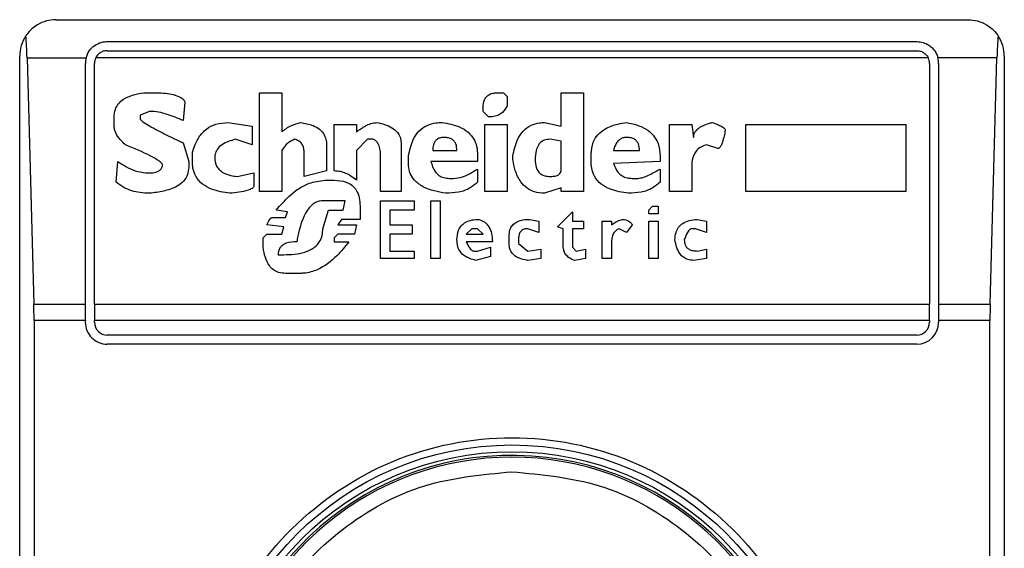
# Model space of a CAD drawing. Units: inches. Extents: x 0.4 to 10.6, y 0.4 to 8.1.
# Drawn here: x 7.9 to 8, y 4.6 to 4.6 of the extents above; entities that cross this region are included whole.
import ezdxf

# ---------------------------------------------------------------- set-up
doc = ezdxf.new("R2010")
doc.units = ezdxf.units.IN
doc.header["$MEASUREMENT"] = 0

msp = doc.modelspace()

# ---------------------------------------------------------------- linework, layer by layer
at = {"color": 7, "linetype": 'Continuous', "lineweight": 25}
for p, q in [((7.920196577151645, 4.620737843791179), (7.953004976101776, 4.620737843791179)), ((7.922033847492853, 4.619950442216377), (7.951167705759913, 4.619950442216377)), ((7.91888424119364, 4.569556741428975), (7.91888424119364, 4.619425507833174)), ((7.922033847492853, 4.619622358226875), (7.951167705760569, 4.619622358226875)), ((7.954317312059781, 4.619425507833174), (7.954317312059781, 4.569556741428975)), ((7.91914836855632, 4.61936171881957), (7.91939292348192, 4.610503451103273)), ((7.91914836855632, 4.61936171881957), (7.921271923466858, 4.619361718819989)), ((7.921246445919362, 4.610503451103495), (7.921246445918378, 4.619163040641574)), ((7.921574529908207, 4.610503451103384), (7.92157452990755, 4.619163040640918)), ((7.951581830893176, 4.619361718820323), (7.921619722360094, 4.619361718820008)), ((7.951627023345871, 4.619163040640918), (7.951627023345215, 4.610503451103384)), ((7.954053184697287, 4.61936171882007), (7.951929629786513, 4.61936171882027)), ((7.951955107335044, 4.619163040640918), (7.95195510733406, 4.610503451103307)), ((7.953808629771675, 4.610503451103349), (7.954053184697287, 4.61936171882007)), ((7.923356786954526, 4.618109236254594), (7.923759066808731, 4.618109236254514)), ((7.927513678475792, 4.618109236254594), (7.92831823795217, 4.618109236253938)), ((7.927513678475792, 4.61455576468895), (7.927513678475792, 4.618109236254594)), ((7.92831823795217, 4.618109236253938), (7.928318235700713, 4.616701254854056)), ((7.936095647932485, 4.618109236254594), (7.936296787106127, 4.618109236254352)), ((7.936296787106127, 4.618109236254352), (7.93643088112507, 4.617975143162058)), ((7.93837523327238, 4.618109236254594), (7.939179793675267, 4.618109236253938)), ((7.938375233272365, 4.616902397037809), (7.93837523327238, 4.618109236254594)), ((7.939179793675267, 4.618109236253938), (7.939179793675267, 4.61455576468895)), ((7.924831812932718, 4.617774003060941), (7.924764766155376, 4.617103536675792)), ((7.93643088112507, 4.617975143162058), (7.93643088112455, 4.617639909969828)), ((7.923557926823458, 4.617438769868904), (7.923222693631345, 4.617304676776663)), ((7.923222693631345, 4.617304676776663), (7.92322269363196, 4.617170583221787)), ((7.93555927463804, 4.61743876986882), (7.935559274637537, 4.617572863422611)), ((7.935760414739526, 4.617237630229623), (7.93555927463804, 4.61743876986882)), ((7.922284040714636, 4.616902397037948), (7.922284040714606, 4.61723762738438)), ((7.926373885340628, 4.617036490129868), (7.927245491827498, 4.616902397037948)), ((7.93019554355322, 4.615293277620743), (7.93019554355322, 4.616969443584578)), ((7.93019554355322, 4.616969443584578), (7.931000103030911, 4.616969443585234)), ((7.931000103030911, 4.616969443585234), (7.931000103031008, 4.61670125693692)), ((7.935626320719886, 4.616969443584578), (7.936430881124742, 4.616969443585281)), ((7.935626320719886, 4.61455576468895), (7.935626320719886, 4.616969443584578)), ((7.936430881124742, 4.616969443585281), (7.936430881125399, 4.61455576468895)), ((7.937771813895712, 4.617036490129708), (7.938375233272365, 4.616902397037809)), ((7.942263937565359, 4.614555764688293), (7.942263937565031, 4.616969443584578)), ((7.942263937565031, 4.616969443584578), (7.943068497969873, 4.616969443585232)), ((7.943068497969873, 4.616969443585232), (7.943135544978377, 4.616500116837071)), ((7.945012850117525, 4.616969443584578), (7.950778861403614, 4.616969443585234)), ((7.945012850117525, 4.61455576468895), (7.945012850117525, 4.616969443584578)), ((7.950778861403614, 4.616969443585234), (7.950778861403614, 4.61455576468895)), ((7.927245491827498, 4.616902397037948), (7.927245491827521, 4.616231930652927)), ((7.924764766155615, 4.6162989771987), (7.924965906255648, 4.615628510812932)), ((7.927245491827521, 4.616231930652927), (7.926642075147473, 4.616433071066519)), ((7.929927357369493, 4.616231930652785), (7.929927357369515, 4.615293277620567)), ((7.931402383232647, 4.61643307028962), (7.931000103030911, 4.616030790552347)), ((7.931603523332748, 4.616433070289913), (7.931402383232647, 4.61643307028962)), ((7.932609222912143, 4.616298977197379), (7.9326092229128, 4.61455576468895)), ((7.93837523327237, 4.616366023743876), (7.937972953068986, 4.616433070290029)), ((7.938375233271507, 4.615293277620732), (7.938375233271067, 4.616366023745248)), ((7.944007150538859, 4.616097837097352), (7.943604870336944, 4.616231930652923)), ((7.925099999348496, 4.615628510812275), (7.925099998511701, 4.615963740981639)), ((7.92831823795217, 4.616030790552347), (7.92831823795217, 4.61455576468895)), ((7.92912279742917, 4.615092137519783), (7.929122797428549, 4.615963744005407)), ((7.931000103030911, 4.616030790552347), (7.931000103030855, 4.614958044427713)), ((7.933749015582092, 4.616030790551244), (7.934620622068969, 4.616030790551679)), ((7.935358134536816, 4.615896697460468), (7.935358134536159, 4.615628510812932)), ((7.939447979858994, 4.615628510812275), (7.939447979858974, 4.615896694614881)), ((7.940252537696025, 4.616030787772011), (7.941191190979072, 4.616030790551679)), ((7.922351087375312, 4.614890997881151), (7.922418133979996, 4.615628510813311)), ((7.924965906255648, 4.615628510812932), (7.924965906256304, 4.615427370712434)), ((7.931871709516802, 4.614555764688293), (7.931871709517459, 4.615829650451442)), ((7.932877409095871, 4.615561464267683), (7.93287740909591, 4.615829650451445)), ((7.935358134536159, 4.615628510812932), (7.933681967932883, 4.61562851360533)), ((7.936632020298627, 4.615695557358128), (7.93663202029865, 4.615829650451438)), ((7.941928704374729, 4.615628510812949), (7.940252537517734, 4.615561467008827)), ((7.941928704374086, 4.615829650451442), (7.941928704374729, 4.615628510812949)), ((7.92342383350007, 4.615226231074113), (7.923624973484979, 4.615226231074302)), ((7.926709118533524, 4.615092137519697), (7.927312538374414, 4.615226231074113)), ((7.927312538374414, 4.615226231074113), (7.927312538373759, 4.614756904557733)), ((7.929927357369515, 4.615293277620567), (7.92912279742917, 4.615092137519783)), ((7.935358134536816, 4.615360324165992), (7.935358134536034, 4.614890997880707)), ((7.941928704374086, 4.615360324165415), (7.94192870437402, 4.614890997881204)), ((7.943068497970542, 4.615427370712434), (7.943068497970542, 4.61455576468895)), ((7.929860310360306, 4.61495804442777), (7.93019554355322, 4.614958044427716)), ((7.934352434958731, 4.615025090973019), (7.934486528050201, 4.615025090973306)), ((7.94092300479469, 4.615025090973019), (7.941124145822249, 4.615025090973139)), ((7.92831823795217, 4.61455576468895), (7.927513678475792, 4.61455576468895)), ((7.9326092229128, 4.61455576468895), (7.931871709516802, 4.614555764688293)), ((7.936430881125399, 4.61455576468895), (7.935626320719886, 4.61455576468895)), ((7.938375233272201, 4.614689857781243), (7.937771813895782, 4.614488717911577)), ((7.938375233272052, 4.614555764688293), (7.938375233272201, 4.614689857781243)), ((7.939179793675267, 4.61455576468895), (7.938375233272052, 4.614555764688293)), ((7.943068497970542, 4.61455576468895), (7.942263937565359, 4.614555764688293)), ((7.950778861403614, 4.61455576468895), (7.945012850117525, 4.61455576468895)), ((7.930597823756632, 4.614220531495905), (7.929793264277629, 4.614220531495905)), ((7.930530776746275, 4.613885298302963), (7.93059782375537, 4.614220531496157)), ((7.931871709516474, 4.614220531495977), (7.933078549196265, 4.614220531495977)), ((7.931871709516474, 4.612142085793919), (7.931871709516474, 4.614220531495977)), ((7.933078549196265, 4.614220531495977), (7.933078549196265, 4.613885298303191)), ((7.933681968572905, 4.614220531495977), (7.934017201765818, 4.614220531495977)), ((7.933681968572905, 4.612142085793919), (7.933681968572905, 4.614220531495977)), ((7.934017201765818, 4.614220531495977), (7.934017201765818, 4.612142085793919)), ((7.928519377590039, 4.61381825152519), (7.928117097852295, 4.613885298303257)), ((7.928452331044642, 4.613617111656207), (7.928519377590039, 4.61381825152519)), ((7.929793264278308, 4.613214831918232), (7.929994403453482, 4.613885298302991)), ((7.929994403453482, 4.613885298302991), (7.930530776746133, 4.613885298302991)), ((7.931134197049283, 4.61401939162594), (7.931134197049283, 4.613550065110814)), ((7.932206942710044, 4.613885298303291), (7.932206942709388, 4.613348925241435)), ((7.933078549196265, 4.613885298303191), (7.932206942710044, 4.613885298303291)), ((7.938241139252748, 4.613281878463487), (7.93877751347233, 4.613818251525028)), ((7.93877751347233, 4.613818251525028), (7.938777513471855, 4.613483018333314)), ((7.941526424171331, 4.613885298303191), (7.941660518191151, 4.614019391626461)), ((7.941526424171331, 4.613751204980254), (7.941526424171331, 4.613885298303191)), ((7.941861657364243, 4.613751204980254), (7.941526424171331, 4.613751204980254)), ((7.941660518191151, 4.614019391626461), (7.941861657364243, 4.61401939162594)), ((7.941861657364243, 4.61401939162594), (7.941861657364243, 4.613751204980254)), ((7.927983004759256, 4.613617111656064), (7.928452331044642, 4.613617111656207)), ((7.930463730663157, 4.613550065111014), (7.930329636646367, 4.613348925241453)), ((7.931134197049283, 4.613550065110814), (7.930463730663157, 4.613550065111014)), ((7.937235440601826, 4.613550065111068), (7.93757067286818, 4.613483018333314)), ((7.93757067286818, 4.613483018333314), (7.93757067286804, 4.613080738593521)), ((7.938777513471855, 4.613483018333314), (7.939179793675267, 4.613483018333314)), ((7.939179793675267, 4.613483018333314), (7.939179793675267, 4.613214831917841)), ((7.939850260061093, 4.612142085793919), (7.939850260061093, 4.613483018333314)), ((7.939850260061093, 4.613483018333314), (7.940185493252694, 4.613483018333314)), ((7.940185493252694, 4.613483018333314), (7.940185493252759, 4.613348925241364)), ((7.941526424171331, 4.613483018333314), (7.941861657364243, 4.613483018333314)), ((7.941526424171331, 4.612142085793919), (7.941526424171331, 4.613483018333314)), ((7.941861657364243, 4.613483018333314), (7.941861657364243, 4.612142085793919)), ((7.943269637146036, 4.613550065110925), (7.943604870337997, 4.613483018333314)), ((7.943604870337997, 4.613483018333314), (7.943604870337656, 4.613080738593341)), ((7.928385284496843, 4.613281878463697), (7.927781864658241, 4.613348925241399)), ((7.928318237952237, 4.613013692048484), (7.928385284496843, 4.613281878463697)), ((7.930329636646367, 4.613348925241453), (7.931000103030951, 4.613348925241426)), ((7.931000103030951, 4.613348925241426), (7.930933056949539, 4.613013692048462)), ((7.932206942709388, 4.613348925241435), (7.933011502187077, 4.613348925241435)), ((7.933011502187077, 4.613348925241435), (7.933011502187077, 4.613013692048461)), ((7.935156994436374, 4.613214831917878), (7.934955855261717, 4.613013692048593)), ((7.935358134536159, 4.613214831918159), (7.935156994436374, 4.613214831917878)), ((7.935559274638429, 4.613013692048336), (7.935358134536159, 4.613214831918159)), ((7.93757067286804, 4.613080738593521), (7.937168393592639, 4.613214831917586)), ((7.938442280281454, 4.613214831917823), (7.938241139252748, 4.613281878463487)), ((7.938442280281566, 4.612611412195351), (7.938442280281454, 4.613214831917823)), ((7.938777513472511, 4.613214831918507), (7.938777513472008, 4.612544365532448)), ((7.939179793675267, 4.613214831917841), (7.938777513472511, 4.613214831918507)), ((7.940721865620953, 4.613080738593348), (7.940453679437297, 4.613214831917275)), ((7.940923004794793, 4.613348925241357), (7.940721865620953, 4.613080738593348)), ((7.943202590134686, 4.613214831918145), (7.943068497970542, 4.613214831917502)), ((7.943604870337656, 4.613080738593341), (7.943202590134686, 4.613214831918145)), ((7.927647771566414, 4.612879598725571), (7.927781864658191, 4.613013692048477)), ((7.927647771566343, 4.612544365532141), (7.927647771566414, 4.612879598725571)), ((7.927781864658191, 4.613013692048477), (7.928318237952237, 4.613013692048484)), ((7.930329636645927, 4.613013692048726), (7.93019554355322, 4.612879598725712)), ((7.93019554355322, 4.612879598725712), (7.93019554355322, 4.612745505401521)), ((7.93019554355322, 4.612745505401521), (7.930731918637827, 4.612745507796236)), ((7.930933056949539, 4.613013692048462), (7.930329636645927, 4.613013692048726)), ((7.932206942710044, 4.613013692048493), (7.932206942709388, 4.612410272325329)), ((7.933011502187077, 4.613013692048461), (7.932206942710044, 4.613013692048493)), ((7.93589450782881, 4.612745505401521), (7.934955854164491, 4.612745508087817)), ((7.934955855261717, 4.613013692048593), (7.935559274638429, 4.613013692048336)), ((7.936497927205451, 4.61267845885706), (7.936497927206404, 4.612946642425015)), ((7.936833160399677, 4.612812552063552), (7.936833160399797, 4.612678458856575)), ((7.936833160399797, 4.612678458856575), (7.937168393592601, 4.612410272325329)), ((7.940185493252694, 4.612745505400865), (7.940185493252694, 4.612142085793919)), ((7.932206942709388, 4.612410272325329), (7.933078549196265, 4.612410272325329)), ((7.933078549196265, 4.612410272325329), (7.933078549196265, 4.612142085793919)), ((7.935224041443885, 4.612410272325329), (7.935358134536204, 4.612410272325266)), ((7.935358134536204, 4.612410272325266), (7.93582746082192, 4.612544365532141)), ((7.93582746082192, 4.612544365532141), (7.935827460822136, 4.612209132339416)), ((7.937168393592601, 4.612410272325329), (7.937637719876704, 4.612477318869969)), ((7.937637719876704, 4.612477318869969), (7.93763771987605, 4.612142085793978)), ((7.938777513472008, 4.612544365532448), (7.938911605638536, 4.612410272325322)), ((7.938911605638536, 4.612410272325322), (7.939246838831434, 4.612477318869923)), ((7.939246838831434, 4.612477318869923), (7.939246838831417, 4.612142085794028)), ((7.943269637145088, 4.612410272325312), (7.943604870337997, 4.612477318869923)), ((7.943604870337997, 4.612477318869923), (7.943604870337981, 4.612142085794136)), ((7.928184144860307, 4.612276179001084), (7.928385284496789, 4.612276179001154)), ((7.933078549196265, 4.612142085793919), (7.931871709516474, 4.612142085793919)), ((7.934017201765818, 4.612142085793919), (7.933681968572905, 4.612142085793919)), ((7.935827460822136, 4.612209132339416), (7.935291088453293, 4.612075039131986)), ((7.93763771987605, 4.612142085793978), (7.937168396840946, 4.612075038706409)), ((7.939246838831417, 4.612142085794028), (7.93884456356799, 4.61207503807122)), ((7.940185493252694, 4.612142085793919), (7.939850260061093, 4.612142085793919)), ((7.941861657364243, 4.612142085793919), (7.941526424171331, 4.612142085793919)), ((7.943604870337981, 4.612142085794136), (7.943135548259249, 4.612075039132426)), ((7.928988704337996, 4.611605712673144), (7.928452334325858, 4.611605712673076)), ((7.91939292348192, 4.610503451103273), (7.921246445919362, 4.610503451103495)), ((7.921246445918706, 4.609911072137637), (7.921246445919362, 4.610503451103495)), ((7.921574529908207, 4.610503451103384), (7.951627023345215, 4.610503451103384)), ((7.921574529908207, 4.610503451103384), (7.921574529908207, 4.609911072137637)), ((7.951627023345215, 4.609911072137637), (7.951627023345215, 4.610503451103384)), ((7.95195510733406, 4.610503451103307), (7.95195510733406, 4.609911072137637)), ((7.95195510733406, 4.610503451103307), (7.953808629771675, 4.610503451103349)), ((7.919400906529598, 4.609911072137637), (7.919400906529598, 4.579071177115327)), ((7.921246445918706, 4.609911072137637), (7.919400906529598, 4.609911072137637)), ((7.921246445918706, 4.609911072137637), (7.921246445918049, 4.609845455339737)), ((7.92157452990755, 4.609845455339737), (7.921574529908207, 4.609911072137637)), ((7.951627023345215, 4.609911072137637), (7.921574529908207, 4.609911072137637)), ((7.951627023345215, 4.609911072137637), (7.951627023345871, 4.60984545533908)), ((7.953800646723993, 4.609911072137637), (7.95195510733406, 4.609911072137637)), ((7.95195510733406, 4.609911072137637), (7.951955107334716, 4.609845455339737)), ((7.953800646723993, 4.579071177124513), (7.953800646723993, 4.609911072137637)), ((7.951167705760569, 4.609386137754434), (7.922033847492853, 4.609386137754434)), ((7.951167705760569, 4.609058053764933), (7.922033847493508, 4.609058053764933))]:
    msp.add_line(p, q, dxfattribs=at)
for radius in [0.01093704369336379, 0.01069553805784729]:
    msp.add_circle((7.936600776626711, 4.594491124631075), radius, dxfattribs=at)
for centre, radius, start, end in [((7.920196577151645, 4.619425507833174), 0.001312335958006406, 146.1748766120685, 180), ((7.953004976101776, 4.619425507833174), 0.001312335958095757, 0, 33.82512339577336), ((7.922033847492853, 4.619163040641574), 0.0007874015747796277, 165.3850834100541, 180), ((7.922033847492853, 4.619163040641574), 0.0004593175853026797, 154.370451887268, 180.0000000818764), ((7.951167705760569, 4.619163040641574), 0.0004593175853022657, 359.9999999181252, 25.62954815628845), ((7.951167705760569, 4.619163040641574), 0.0007874015748025407, 359.99999995224, 14.61491661068361), ((7.922033847492853, 4.609845455339737), 0.0007874015748035035, 180, 270.0000000476969), ((7.922033847492853, 4.609845455339737), 0.0004593175853022657, 180, 270.0000000000008), ((7.951167705760569, 4.609845455339737), 0.0007874015748035035, 270.0000000000008, 0), ((7.951167705760569, 4.609845455339737), 0.0004593175853022657, 270.0000000000008, 359.9999999181252), ((7.936600776626711, 4.594491124631075), 0.01056430446201517, 4.817058717532366e-12, 178.1352274692155), ((7.936600776626711, 4.594491124631075), 0.01049868766404206, 10.80692287586947, 169.1930771254729)]:
    msp.add_arc(centre, radius, start, end, dxfattribs=at)
for centre, ratio, start_param, end_param in [((7.918984129825399, 4.618769339854172), 0.08748866352561709, 5.018055131116116, 5.49402276346956), ((7.954217423428196, 4.618769339854172), 0.08748866352606828, 0.7891625444532024, 1.265130175799583), ((7.919228684751004, 4.609911072137637), 0.08748866352606828, 4.712388980384691, 5.01805513124067), ((7.953972868502593, 4.609911072137637), 0.08748866352606828, 1.265130175903479, 1.570796326794897)]:
    msp.add_ellipse(centre, major_axis=(0, 0.001968503937008315), ratio=ratio, start_param=start_param, end_param=end_param, dxfattribs=at)
for points, knots in [([(7.920196577151645, 4.62073784379118), (7.920194434181102, 4.620737840291511), (7.919965045639524, 4.620737465678838), (7.919578291483082, 4.620636395644589), (7.919234864850735, 4.620341788067243), (7.919117551141604, 4.620172200948018), (7.919106366572056, 4.620156032684791)], [0, 0, 0, 0, 0.005366969342270351, 0.5744928572052733, 0.9594325823730153, 1, 1, 1, 1]), ([(7.953004976101776, 4.620737843791179), (7.953007119072319, 4.620737840291511), (7.953236507613894, 4.620737465678852), (7.953623261770526, 4.620636395644649), (7.953966688402369, 4.620341788067189), (7.954084002111798, 4.620172200948149), (7.954095186681339, 4.62015603268499)], [0, 0, 0, 0, 0.005366969342991489, 0.5744928572847968, 0.9594325825061821, 1, 1, 1, 1]), ([(7.921271923466858, 4.619361718819989), (7.921304768011946, 4.619449938689694), (7.921355296913033, 4.619585658428192), (7.921504391338038, 4.619756574940586), (7.92168603505247, 4.619885675545713), (7.921888507425153, 4.619945791339145), (7.922006716356982, 4.61994957402095), (7.922033847492853, 4.619950442216377)], [0, 0, 0, 0, 0.2733500116531011, 0.4205287564298664, 0.67184455298214, 0.9246822563918811, 1, 1, 1, 1]), ([(7.951167705759913, 4.619950442216377), (7.951245825651536, 4.619943563810557), (7.951401709633316, 4.619929838327005), (7.951588645530914, 4.619837156720934), (7.951757837214044, 4.619699382871623), (7.95187236536945, 4.619540703090964), (7.951915289983477, 4.619406538960247), (7.951929629786513, 4.61936171882027)], [0, 0, 0, 0, 0.2158628289905817, 0.4307424985137551, 0.5898289886380095, 0.8629743878278114, 1, 1, 1, 1]), ([(7.922033847492853, 4.619622358226875), (7.921985362118756, 4.619617864061213), (7.921888490766693, 4.619608884943032), (7.921758624954366, 4.619539233071703), (7.921669324799611, 4.61945244032472), (7.921632804674227, 4.619385646014611), (7.921619722360094, 4.619361718820008)], [0, 0, 0, 0, 0.2749952386561909, 0.5494267307370719, 0.8385947204334886, 0.9999999999999999, 0.9999999999999999, 0.9999999999999999, 0.9999999999999999]), ([(7.951167705760569, 4.619622358226875), (7.951216191134667, 4.619617864061212), (7.951313062486729, 4.619608884943029), (7.951442928299051, 4.619539233071716), (7.951532228453766, 4.619452440324739), (7.951568748579093, 4.619385646014813), (7.951581830893176, 4.619361718820323)], [0, 0, 0, 0, 0.2749952387973944, 0.5494267310189436, 0.8385947208638987, 0.9999999999999999, 0.9999999999999999, 0.9999999999999999, 0.9999999999999999]), ([(7.922284040714606, 4.61723762738438), (7.92229132790751, 4.617329533801852), (7.922304823616486, 4.61749974231417), (7.922432763639623, 4.617721973867932), (7.922653112587309, 4.617912975014239), (7.922972499122694, 4.618046607880343), (7.923229447010348, 4.618088483337066), (7.923356786954526, 4.618109236254594)], [0, 0, 0, 0, 0.1843392561692064, 0.3413919442968872, 0.4981158269753286, 0.7512729014407968, 1, 1, 1, 1]), ([(7.923759066808731, 4.618109236254514), (7.92395550222375, 4.618102497755899), (7.924242659320414, 4.618092647150814), (7.924563038983222, 4.61800128341546), (7.92471882375534, 4.617918345897927), (7.924801332257906, 4.617846866721996), (7.92482484252451, 4.617790665732097), (7.924831812932718, 4.617774003060941)], [0, 0, 0, 0, 0.4979578073831942, 0.7279345133158326, 0.8396056182317984, 0.952445698133844, 1, 1, 1, 1]), ([(7.935559274637537, 4.617572863422611), (7.935565565903433, 4.6176685148076), (7.93557481002579, 4.617809060942689), (7.935675711101387, 4.617969434527682), (7.935795117745491, 4.618058756373028), (7.935942289005794, 4.618103374523077), (7.936047002460594, 4.618107376912579), (7.936095647932485, 4.618109236254594)], [0, 0, 0, 0, 0.3331564870815434, 0.4895261751196648, 0.6465518693919876, 0.8358028475360653, 1, 1, 1, 1]), ([(7.93643088112455, 4.617639909969828), (7.936380155699149, 4.617554434169451), (7.936295311221554, 4.617411465439806), (7.936090390140337, 4.617284917071069), (7.935914399003146, 4.617242260799513), (7.935803426391142, 4.617238923663472), (7.935760414739526, 4.617237630229623)], [0, 0, 0, 0, 0.3613704452446075, 0.6044362645271039, 0.846684246908203, 1, 1, 1, 1]), ([(7.924764766155376, 4.617103536675792), (7.924576615693696, 4.617185640516258), (7.924291428372527, 4.617310088652665), (7.923882245157375, 4.617418138575237), (7.923666785325119, 4.617431844908207), (7.923557926823458, 4.617438769868904)], [0, 0, 0, 0, 0.4896196328758898, 0.7421364276521535, 1, 1, 1, 1]), ([(7.923222693631444, 4.617170583221787), (7.923223300138482, 4.617166555235044), (7.923225273466906, 4.617153449796475), (7.923254669275777, 4.617113930253379), (7.923363710516719, 4.617026777184082), (7.92366956949065, 4.616843020843146), (7.924154986925158, 4.616592169035986), (7.924561375625834, 4.61639677069532), (7.924764766155615, 4.6162989771987)], [0, 0, 0, 0, 0.007035241832844192, 0.02288982946718226, 0.0818308145905841, 0.2437335225889666, 0.6215016824034101, 1, 1, 1, 1]), ([(7.925099998511701, 4.615963740981639), (7.92516567157244, 4.616155479684754), (7.925272382514438, 4.616467032357903), (7.925586858365274, 4.616813671184082), (7.925952134933069, 4.617007281423944), (7.926229233662226, 4.617026472147051), (7.926373885340628, 4.617036490129868)], [0, 0, 0, 0, 0.3401866147330901, 0.5527629397078979, 0.7665323416972141, 0.9999999999999999, 0.9999999999999999, 0.9999999999999999, 0.9999999999999999]), ([(7.928318235700713, 4.616701254854056), (7.928370774885113, 4.616744939048086), (7.928475815371415, 4.616832275938393), (7.928699607026241, 4.616952829490542), (7.928877518269904, 4.617004314467574), (7.928988704336814, 4.617036490129905)], [0, 0, 0, 0, 0.2728955224843239, 0.5455942782335697, 1, 1, 1, 1]), ([(7.928988704336814, 4.617036490129905), (7.929145452201981, 4.61701008676204), (7.929391199591119, 4.61696869188428), (7.929688288601705, 4.616803081897942), (7.92985389546131, 4.6166071895447), (7.929920011618617, 4.616403610769458), (7.929925255232606, 4.616281060430267), (7.929927357369493, 4.616231930652785)], [0, 0, 0, 0, 0.3384209323566854, 0.5305722056739091, 0.7245953738639228, 0.8895917539804301, 1, 1, 1, 1]), ([(7.931000103031008, 4.61670125693692), (7.931108727299471, 4.61677524368385), (7.931273928845569, 4.616887766650921), (7.931523202125856, 4.617007460997862), (7.931665079701545, 4.617026669524801), (7.93173761642591, 4.617036490129765)], [0, 0, 0, 0, 0.4840946369343013, 0.736236787683391, 1, 1, 1, 1]), ([(7.93173761642591, 4.617036490129766), (7.931926319489704, 4.616991566435131), (7.932202568528304, 4.616925801061727), (7.932475163348486, 4.616706440494172), (7.932591638095198, 4.616508095521965), (7.932603211195366, 4.616370468424397), (7.932609222912143, 4.616298977197379)], [0, 0, 0, 0, 0.4518085136942873, 0.6614183417584244, 0.8241217127909602, 1, 1, 1, 1]), ([(7.93287740909591, 4.615829650451445), (7.932918610245911, 4.616033611615786), (7.932983372120477, 4.616354207214231), (7.933236115747715, 4.616735217460378), (7.933528921868225, 4.61694399357337), (7.93382881489679, 4.617027104589342), (7.934011092969417, 4.617033802127827), (7.934084248774624, 4.617036490129811)], [0, 0, 0, 0, 0.3341194489990734, 0.5251844146387453, 0.71781756933143, 0.8867484024072115, 1, 1, 1, 1]), ([(7.934084248774624, 4.617036490129811), (7.934298350025997, 4.616998093346415), (7.93463531259078, 4.616937662692552), (7.93503800913821, 4.616699658286235), (7.93526018104576, 4.616421871476928), (7.935348286215266, 4.616137251475722), (7.93535533111525, 4.615965173526225), (7.935358134536816, 4.615896697460468)], [0, 0, 0, 0, 0.3346436891933027, 0.5266778922427355, 0.7203634963576514, 0.888722479158621, 1, 1, 1, 1]), ([(7.93663202029865, 4.615829650451438), (7.936673796088043, 4.616035140940768), (7.936738950191907, 4.616355626774278), (7.936982926170102, 4.61673950731018), (7.937265248920656, 4.616950276925308), (7.937547141135779, 4.617028523704293), (7.937711717394773, 4.617034359233677), (7.937771813895712, 4.617036490129708)], [0, 0, 0, 0, 0.3471125179116646, 0.5413615247506363, 0.7375286620596877, 0.9041562306512465, 1, 1, 1, 1]), ([(7.939447979858974, 4.615896694614881), (7.939460391382418, 4.616044995450444), (7.939481554988165, 4.616297871773793), (7.939679384107436, 4.61660867988137), (7.939982343427735, 4.61684635538094), (7.940348052584459, 4.616978270547743), (7.940619135655798, 4.617020491142867), (7.940721862478939, 4.617036490620764)], [0, 0, 0, 0, 0.2383138406453289, 0.406362699149789, 0.5741356630708758, 0.8386188772110824, 1, 1, 1, 1]), ([(7.940721862478939, 4.617036490620764), (7.940963314379448, 4.616982960909974), (7.941323664809174, 4.616903071481702), (7.941697358995587, 4.616595124652605), (7.941897116453438, 4.616253287362659), (7.941917220925552, 4.615983659090421), (7.941928704374086, 4.615829650451442)], [0, 0, 0, 0, 0.3781346666798949, 0.5643400998121332, 0.7511559610238238, 1, 1, 1, 1]), ([(7.943135544978377, 4.616500116837071), (7.943139687148861, 4.616543783812866), (7.943147975698, 4.616631162127228), (7.943227816672714, 4.616761619951255), (7.943400644668928, 4.616902958351792), (7.943610108244123, 4.616985532463822), (7.943764095483948, 4.617025587110839), (7.943806011364244, 4.617036490129762)], [0, 0, 0, 0, 0.1450076556267808, 0.2901626294711215, 0.4907666114574247, 0.8613848408412695, 1, 1, 1, 1]), ([(7.943806011364244, 4.617036490129762), (7.943869546127659, 4.617013431350974), (7.94398593502859, 4.616971190130959), (7.944125096337253, 4.61690844164968), (7.944209763819799, 4.616857375098095), (7.944251020455345, 4.61682110212631), (7.944272016104402, 4.616794114339769), (7.944274509610022, 4.616774732552222), (7.944275336722578, 4.616768303483157)], [0, 0, 0, 0, 0.3621818833383201, 0.6634785284980762, 0.8203555993364168, 0.8918731174998012, 0.9641335870839784, 1, 1, 1, 1]), ([(7.922686320568782, 4.616231930652241), (7.922621689419997, 4.616294684498284), (7.922466068876873, 4.61644578482356), (7.922308114220366, 4.616676946917758), (7.922289427484545, 4.616851949548631), (7.922284040714636, 4.616902397037948)], [0, 0, 0, 0, 0.3357929963540942, 0.8085310171986653, 1, 1, 1, 1]), ([(7.944275336722578, 4.616768303483157), (7.944247831285625, 4.616621936220142), (7.944211894508296, 4.616430702474314), (7.944137321667348, 4.616230052135009), (7.94409668145808, 4.616158511558846), (7.944067477409072, 4.616122820576171), (7.944037635582452, 4.616103404130732), (7.9440190147112, 4.616098169625155), (7.944009214279419, 4.616097894939661), (7.944007150538859, 4.616097837097352)], [0, 0, 0, 0, 0.5989193864747205, 0.7825082970373786, 0.8545822795038605, 0.9270682362241498, 0.9622967449157137, 0.9920605807511658, 1, 1, 1, 1]), ([(7.924027253223824, 4.61549441772129), (7.924025774151643, 4.615504215925609), (7.924021929278255, 4.615529686525015), (7.923974317706549, 4.615594838926173), (7.923835979072967, 4.615700289860473), (7.923404289753956, 4.615938068512603), (7.922996743100795, 4.616104875854719), (7.922686320568782, 4.616231930652241)], [0, 0, 0, 0, 0.01961354755555402, 0.05098575172777126, 0.1545205411968237, 0.3560102326157181, 1, 1, 1, 1]), ([(7.926642075147473, 4.616433071066519), (7.92647349384927, 4.616383185154548), (7.926222044228262, 4.616308777175773), (7.925987758193621, 4.616084359986094), (7.925912880601531, 4.615908839560945), (7.925906983057787, 4.615805196771066), (7.925904559057067, 4.615762597647077)], [0, 0, 0, 0, 0.4723083576518706, 0.7044776543782599, 0.878534791881261, 1, 1, 1, 1]), ([(7.928787564236385, 4.616433070289657), (7.928736917017572, 4.616411068377413), (7.928597537127558, 4.616350519660616), (7.928432691191729, 4.616210327737004), (7.928350141997853, 4.616080836864388), (7.92831823795217, 4.616030790552347)], [0, 0, 0, 0, 0.2593605404706011, 0.713753774674744, 1, 1, 1, 1]), ([(7.929122797429933, 4.615963737748215), (7.929118763212038, 4.616027187016588), (7.929111799678396, 4.616136707901812), (7.929039427533075, 4.616278714052108), (7.928930525678593, 4.61637984048674), (7.928836449345567, 4.616414868565562), (7.928787564236385, 4.616433070289657)], [0, 0, 0, 0, 0.3083353587041086, 0.5322230231598172, 0.7569279344789804, 1, 1, 1, 1]), ([(7.931871709517459, 4.615829650451442), (7.931869525198037, 4.615899643895045), (7.931865144807511, 4.616040007348434), (7.93182062630146, 4.616217361503073), (7.931741258255184, 4.616347232893607), (7.931666067863802, 4.616408140683112), (7.931615713983327, 4.616428211221974), (7.931603523332748, 4.616433070289914)], [0, 0, 0, 0, 0.3024997146321109, 0.606626884019904, 0.7753281732220907, 0.9456070573029288, 1, 1, 1, 1]), ([(7.934151294857156, 4.616500116835799), (7.934099460612801, 4.616496868393129), (7.934011118184077, 4.61649133198918), (7.933898293229824, 4.616435576355046), (7.933816725258374, 4.616349735512538), (7.933757720878788, 4.616210940063496), (7.933752283367542, 4.616098414892556), (7.933749015582092, 4.616030790551244)], [0, 0, 0, 0, 0.2130230696806759, 0.3630606674034733, 0.5134652173334704, 0.7076068054124321, 1, 1, 1, 1]), ([(7.934620622068969, 4.616030790551679), (7.934615157144426, 4.616111417049761), (7.934606970915746, 4.616232192175957), (7.934521138623754, 4.616372661115542), (7.934416509177965, 4.616453405331315), (7.934286776596902, 4.616494615238643), (7.934194597172842, 4.616498358429853), (7.934151294857156, 4.616500116835799)], [0, 0, 0, 0, 0.3222005653081431, 0.48264298786377, 0.6437994301104215, 0.8326707973940732, 1, 1, 1, 1]), ([(7.937972953068986, 4.616433070290029), (7.93790112510381, 4.616427587823131), (7.937781419084116, 4.616418450932106), (7.937636899249185, 4.616332635910887), (7.937530199973434, 4.616205571823736), (7.93744834800588, 4.615988397880508), (7.937441041632432, 4.615806569006011), (7.937436580702819, 4.615695552806708)], [0, 0, 0, 0, 0.1995986121729312, 0.3326441914568803, 0.4654948556818923, 0.6736561792263505, 1, 1, 1, 1]), ([(7.940721865621462, 4.616500116835883), (7.940676456847124, 4.616496629078463), (7.940585414299312, 4.616489636281887), (7.940457466162908, 4.6164191564898), (7.940337094661797, 4.616279754365894), (7.940281293302988, 4.616138488424971), (7.940255979058773, 4.616043676980562), (7.940252537696025, 4.616030787772011)], [0, 0, 0, 0, 0.1835223856167876, 0.3679541192325723, 0.5822540821347924, 0.9432092371358559, 1, 1, 1, 1]), ([(7.941191190979072, 4.616030790551679), (7.941185726034638, 4.616111417543689), (7.941177539800376, 4.616232193052408), (7.941091707171286, 4.616372662076489), (7.940987077903759, 4.61645340588744), (7.940857346068706, 4.61649461532406), (7.940765167368953, 4.616498358463507), (7.940721865621462, 4.616500116835883)], [0, 0, 0, 0, 0.3222030592779025, 0.4826452956400251, 0.6438015541265585, 0.8326726759938825, 1, 1, 1, 1]), ([(7.943604870336944, 4.616231930652923), (7.943532142230255, 4.616211130695154), (7.943386083564212, 4.616169358480484), (7.943222617276109, 4.616023896372831), (7.943105099299948, 4.615804172507813), (7.943071290189229, 4.61559956145073), (7.943068998545413, 4.61545824019872), (7.943068497970542, 4.615427370712434)], [0, 0, 0, 0, 0.2066297856361848, 0.41497121578708, 0.5921370149520956, 0.9109085106136574, 1, 1, 1, 1]), ([(7.922418133979996, 4.615628510813311), (7.922512189128859, 4.615569113997181), (7.922709695474112, 4.615444386662046), (7.923039611471161, 4.615279095444234), (7.923293673668013, 4.615244139515115), (7.92342383350007, 4.615226231074113)], [0, 0, 0, 0, 0.3071869017391203, 0.6450615729787932, 1, 1, 1, 1]), ([(7.926440932351142, 4.614488717911912), (7.92621967994041, 4.614522926926383), (7.925872565920785, 4.614576596075032), (7.925450072611352, 4.614803929963604), (7.925212188522243, 4.61507692379071), (7.925111796599332, 4.615370416998126), (7.925103531574166, 4.615551234707151), (7.925099999348496, 4.615628510812275)], [0, 0, 0, 0, 0.333826710846104, 0.5237273170364156, 0.7154870277427677, 0.8784076268210029, 1, 1, 1, 1]), ([(7.925904559057089, 4.615762597647077), (7.925912257999993, 4.61567484425074), (7.925925295775882, 4.615526238250023), (7.926044842432248, 4.615346401376582), (7.926226406290417, 4.615208015932395), (7.926457946635453, 4.61512690338288), (7.926634896341768, 4.61510241095627), (7.926709118533524, 4.615092137519697)], [0, 0, 0, 0, 0.2297364874698285, 0.3890472853086829, 0.5479662922892721, 0.8103928328992211, 1, 1, 1, 1]), ([(7.934218341866973, 4.6144887179119), (7.933936493278596, 4.614541193891974), (7.933522029193368, 4.614618360888633), (7.93309898325772, 4.61492287250347), (7.932925657204919, 4.615200566468888), (7.932880331715862, 4.615415789842904), (7.932877918321529, 4.615536082536526), (7.932877409095871, 4.615561464267683)], [0, 0, 0, 0, 0.440593794255361, 0.6479021411627901, 0.8033743454703074, 0.9585120313496719, 1, 1, 1, 1]), ([(7.933681967932883, 4.61562851360533), (7.933720017691571, 4.615501609115119), (7.933776346336336, 4.615313740434886), (7.93396362687853, 4.61512519628399), (7.934147323203333, 4.615037918750635), (7.934282801843443, 4.61502944585807), (7.934352434958731, 4.615025090973019)], [0, 0, 0, 0, 0.404427386171675, 0.5987119854058436, 0.7937465672679204, 1, 1, 1, 1]), ([(7.937771813895782, 4.614488717911577), (7.937647175098988, 4.614497476153217), (7.937418840648726, 4.61451352098309), (7.937121150254321, 4.614667496845574), (7.936871668396842, 4.614929258197948), (7.936708682145651, 4.615286853901893), (7.93665621701781, 4.615566558603943), (7.936632020298627, 4.615695557358128)], [0, 0, 0, 0, 0.1972277154911203, 0.3613151213874323, 0.5251673900802043, 0.7810089902751838, 1, 1, 1, 1]), ([(7.937436580702819, 4.615695552806708), (7.937441200685682, 4.615603901650773), (7.937448427634433, 4.615460533541719), (7.937529497021458, 4.61527855971965), (7.937639313607268, 4.615169479445275), (7.937793966520773, 4.615102134203453), (7.93790677281411, 4.615095833676762), (7.937972949788907, 4.615092137519538)], [0, 0, 0, 0, 0.3022325787011468, 0.4727765063152267, 0.6449767308411279, 0.791728233938248, 1, 1, 1, 1]), ([(7.940788912628824, 4.61448871791197), (7.94056766020624, 4.614522926951818), (7.940220546178606, 4.614576596138642), (7.939798052935134, 4.614803930159016), (7.93956016892425, 4.615076924055336), (7.939459777092543, 4.615370417192053), (7.939451512077302, 4.615551234813037), (7.939447979858994, 4.615628510812275)], [0, 0, 0, 0, 0.3338267735422801, 0.5237273994254535, 0.7154871278104785, 0.8784077769920234, 1, 1, 1, 1]), ([(7.940252537517734, 4.615561467008827), (7.940296462473374, 4.615452384942316), (7.940365207327667, 4.615281665799651), (7.940557064666112, 4.615110076319446), (7.940739533713397, 4.615035074999895), (7.940865576759087, 4.615028216059799), (7.94092300479469, 4.615025090973019)], [0, 0, 0, 0, 0.3836512339760599, 0.6004342587361502, 0.8179488960346926, 0.9999999999999999, 0.9999999999999999, 0.9999999999999999, 0.9999999999999999]), ([(7.924965906256304, 4.615427370712434), (7.924958600432592, 4.615337265166211), (7.924943934696477, 4.615156386977049), (7.924790438299432, 4.6149102199083), (7.924495393148884, 4.614692938570254), (7.924068121570401, 4.614551803248649), (7.923727965741605, 4.614509743142928), (7.923557926823036, 4.614488717911883)], [0, 0, 0, 0, 0.1482271075142798, 0.2975516149207583, 0.4578500743380394, 0.7289871898189798, 1, 1, 1, 1]), ([(7.923624973484979, 4.615226231074302), (7.923692704364933, 4.615230445668928), (7.923796935265583, 4.615236931499232), (7.923919521567121, 4.61530518284823), (7.923992657719411, 4.615388963257735), (7.924015384354798, 4.615458238881368), (7.924027253223824, 4.61549441772129)], [0, 0, 0, 0, 0.3744785122125427, 0.5762841502744143, 0.7787165658630588, 1, 1, 1, 1]), ([(7.931000103030855, 4.614958044427713), (7.930935863187453, 4.615010237557048), (7.930766982744499, 4.615147448333643), (7.930487174228117, 4.615274027165921), (7.930272487299075, 4.615288198586777), (7.93019554355322, 4.615293277620743)], [0, 0, 0, 0, 0.2825803848623135, 0.7428769753936135, 1, 1, 1, 1]), ([(7.934486528050201, 4.615025090973306), (7.93459771845309, 4.615037366710278), (7.934811037981732, 4.615060917793436), (7.935098876971105, 4.615197964085469), (7.935271078483855, 4.615305805302754), (7.935358134536816, 4.615360324165992)], [0, 0, 0, 0, 0.3499410886329947, 0.6713643096910058, 1, 1, 1, 1]), ([(7.937972949788907, 4.615092137519538), (7.938048330813765, 4.61509533191685), (7.93816296722607, 4.615100189827021), (7.938291002317652, 4.615162181388742), (7.938351239934337, 4.615227213150857), (7.938367650959155, 4.615272400097845), (7.938375233271507, 4.615293277620732)], [0, 0, 0, 0, 0.4567595975756841, 0.6946215131840887, 0.8589073444264244, 1, 1, 1, 1]), ([(7.941124145822249, 4.615025090973139), (7.941189467261467, 4.615034131093794), (7.941325480946717, 4.615052954624629), (7.941595032662788, 4.615173256719611), (7.941792448421457, 4.615283934551999), (7.941928704374086, 4.615360324165415)], [0, 0, 0, 0, 0.2225552254890981, 0.4634092076434493, 1, 1, 1, 1]), ([(7.923557926823036, 4.614488717911883), (7.923443760712664, 4.614493156418801), (7.923125405278866, 4.614505533321116), (7.922695678645847, 4.614633500451951), (7.922442645705819, 4.614822580492949), (7.922351087375312, 4.614890997881151)], [0, 0, 0, 0, 0.2629746036221964, 0.7333121338839845, 1, 1, 1, 1]), ([(7.928117097852295, 4.613885298303257), (7.928263669402679, 4.61405257758186), (7.928597516752942, 4.614433591112581), (7.92918587051103, 4.614870930073545), (7.929670161835361, 4.614933483800198), (7.929860310360306, 4.61495804442777)], [0, 0, 0, 0, 0.3221977782251447, 0.7338728030017869, 1, 1, 1, 1]), ([(7.93019554355322, 4.614958044427716), (7.930343402296601, 4.614948863044067), (7.930573459447631, 4.614934577497494), (7.930849107946028, 4.614786596118343), (7.931020777933756, 4.614590775452756), (7.931120152837488, 4.614323764463037), (7.93112937967852, 4.614123795976118), (7.931134197049283, 4.61401939162594)], [0, 0, 0, 0, 0.2819206380799257, 0.4386474369413805, 0.595945225699579, 0.7890413794817831, 1, 1, 1, 1]), ([(7.935358134536034, 4.614890997880707), (7.935273999868627, 4.614815951221759), (7.93507983511221, 4.61464275963851), (7.934672826433681, 4.614509754290067), (7.934370893940446, 4.614495778972588), (7.934218341866973, 4.6144887179119)], [0, 0, 0, 0, 0.2744735915371493, 0.6334261450831783, 1, 1, 1, 1]), ([(7.94192870437402, 4.614890997881204), (7.941844569750296, 4.614815951134721), (7.941650405261596, 4.614642759498338), (7.941243396782284, 4.614509754357626), (7.940941464597594, 4.614495778996886), (7.940788912628824, 4.61448871791197)], [0, 0, 0, 0, 0.2744738253682203, 0.6334261402163052, 1, 1, 1, 1]), ([(7.927312538373759, 4.614756904557733), (7.927311375041461, 4.614746771131331), (7.927309054043547, 4.614726553639191), (7.927287780912433, 4.614693405692046), (7.927224531418449, 4.61464094461734), (7.9270500237338, 4.614576191477407), (7.926777087780953, 4.614524289916945), (7.926553521246671, 4.614500632081381), (7.926440932351142, 4.614488717911912)], [0, 0, 0, 0, 0.03321058901781674, 0.06625940680606046, 0.1249335787074648, 0.2937216086317382, 0.6443157099718977, 1, 1, 1, 1]), ([(7.92979326427763, 4.614220531495905), (7.92973133272987, 4.614214850463508), (7.929607523075568, 4.614203493300921), (7.929417391452192, 4.614095890828229), (7.929277206036543, 4.613942392989071), (7.929048981866487, 4.613571497682057), (7.928934848897907, 4.613165635126292), (7.928867792510761, 4.612814525414005), (7.928854610782897, 4.612745505401518)], [0, 0, 0, 0, 0.0951329481735983, 0.1901838053799184, 0.3328335170215406, 0.4207788681999552, 0.886138581900516, 1, 1, 1, 1]), ([(7.927781864658241, 4.613348925241399), (7.927796126243455, 4.613384491723155), (7.927822199461831, 4.613449514834664), (7.927867074541906, 4.613531196850388), (7.927908587719632, 4.613583220182642), (7.927943928820929, 4.613608314903644), (7.927966721257302, 4.613616372880582), (7.927979400893337, 4.613616948150217), (7.927983004759257, 4.613617111656064)], [0, 0, 0, 0, 0.3317476993704797, 0.6065055238676075, 0.8027729077934392, 0.8946443015561351, 0.9700553067804265, 1, 1, 1, 1]), ([(7.934620622068921, 4.612812546372381), (7.934628854532084, 4.6129319294706), (7.934641513850995, 4.613115508635546), (7.93477307114517, 4.613332653983761), (7.934943210248456, 4.613465206528015), (7.935170403987108, 4.613539666901686), (7.935339157858337, 4.613546554235005), (7.935425181545816, 4.613550065110368)], [0, 0, 0, 0, 0.2905551469585507, 0.446795836641863, 0.6035757976006632, 0.7979194702431925, 1, 1, 1, 1]), ([(7.935425181545816, 4.613550065110368), (7.93549314269757, 4.613519798933711), (7.935629305222226, 4.613459159599048), (7.935786533779733, 4.613277410823035), (7.935881100064349, 4.61303174072359), (7.935889849675305, 4.612844949874359), (7.93589450782881, 4.612745505401521)], [0, 0, 0, 0, 0.2158225674197791, 0.4324079992583319, 0.6978230596793121, 1, 1, 1, 1]), ([(7.936497927206404, 4.612946642425016), (7.936502329161801, 4.613020073437269), (7.936510021037901, 4.613148385107261), (7.936590925237164, 4.61331829619676), (7.936722846244076, 4.613443308523466), (7.936943615532897, 4.613536538733119), (7.937123531711416, 4.613544878024321), (7.937235440601826, 4.613550065111068)], [0, 0, 0, 0, 0.2069406270134157, 0.361603314816374, 0.5170075347907216, 0.6995759286152975, 0.9999999999999999, 0.9999999999999999, 0.9999999999999999, 0.9999999999999999]), ([(7.940185493252759, 4.613348925241364), (7.940230778083838, 4.613383667990784), (7.940308871599287, 4.613443581727325), (7.940452259312054, 4.61351668554232), (7.940567265023603, 4.613548026553905), (7.940642141976632, 4.613549769953314), (7.940654818612275, 4.613550065110077)], [0, 0, 0, 0, 0.3315530467520078, 0.5717619423991365, 0.9274994827532337, 1, 1, 1, 1]), ([(7.940654818612275, 4.613550065110077), (7.940710341684976, 4.61352754208259), (7.940790543059736, 4.613495008260516), (7.940873057079439, 4.613438223894232), (7.940906992624202, 4.613400415299038), (7.940921161289452, 4.613372383331687), (7.940922512575616, 4.613355188592831), (7.940923004794793, 4.613348925241357)], [0, 0, 0, 0, 0.5070170639577918, 0.7323705907971582, 0.8484052842599077, 0.9447801450052595, 1, 1, 1, 1]), ([(7.942465078593844, 4.612812549216316), (7.942470824952185, 4.61290394013161), (7.942480814678156, 4.613062818180261), (7.942584219315, 4.613271254259085), (7.942750090846818, 4.613423944061914), (7.94298835076072, 4.613522483390245), (7.94317152852621, 4.613540445005972), (7.943269637146036, 4.613550065110925)], [0, 0, 0, 0, 0.2269096839378674, 0.3944699283044481, 0.5627059692546093, 0.7657886387042532, 1, 1, 1, 1]), ([(7.928385277935766, 4.612276179001139), (7.928643970464568, 4.61228648861843), (7.929039641098733, 4.612302257194473), (7.929483058319963, 4.612510913802048), (7.929688393401214, 4.612741159990384), (7.929780647891914, 4.612975404123331), (7.929789163329757, 4.613137006062402), (7.929793264278308, 4.613214831918232)], [0, 0, 0, 0, 0.3949846013782222, 0.6041295758938031, 0.7393522565014351, 0.8744746887044119, 1, 1, 1, 1]), ([(7.937168393592639, 4.613214831917586), (7.937125838190563, 4.613212252630904), (7.937053192349871, 4.613207849560077), (7.936959976212651, 4.61316266238959), (7.936892028076513, 4.613092066121854), (7.936840520241534, 4.612972461656615), (7.936835981262391, 4.61287384183272), (7.936833160399677, 4.612812552063552)], [0, 0, 0, 0, 0.2061202653634076, 0.3518655501000074, 0.4979910092117212, 0.68801389060906, 0.9999999999999999, 0.9999999999999999, 0.9999999999999999, 0.9999999999999999]), ([(7.940453679437297, 4.613214831917275), (7.940411451460946, 4.613193054937667), (7.94032681767741, 4.61314940927104), (7.940234005009364, 4.613027328396877), (7.940190815412414, 4.612886907743564), (7.940187107859719, 4.612788403252054), (7.940185493252694, 4.612745505400865)], [0, 0, 0, 0, 0.2394081033501857, 0.4798244042444629, 0.7734680423476478, 1, 1, 1, 1]), ([(7.943068497970542, 4.613214831917503), (7.943057976128058, 4.613213640796898), (7.943033726727577, 4.613210895654057), (7.942990724526018, 4.613183900956403), (7.942904723244459, 4.61308484954658), (7.942849200039508, 4.612949742504992), (7.942809573141182, 4.612838541318753), (7.942800311786826, 4.612812552063118)], [0, 0, 0, 0, 0.06048964806331806, 0.1394088253095689, 0.2882637791920918, 0.8336573986874009, 0.9999999999999999, 0.9999999999999999, 0.9999999999999999, 0.9999999999999999]), ([(7.928854610782897, 4.612745505401518), (7.928726217063536, 4.612739621841319), (7.928547783031084, 4.612731445215728), (7.928343332984829, 4.612632001789425), (7.92824361372228, 4.612529569773566), (7.928191313418203, 4.612404007108608), (7.928186546123323, 4.612318997781578), (7.928184144860307, 4.612276179001084)], [0, 0, 0, 0, 0.402347608843843, 0.5591590200156725, 0.7173324556134918, 0.8576217462399436, 1, 1, 1, 1]), ([(7.930731918637827, 4.612745507796236), (7.930592216025758, 4.612570803017118), (7.930275518072516, 4.612174757122561), (7.929729221859871, 4.611755918828119), (7.929241489367899, 4.611613306771978), (7.929034593358761, 4.611607091258574), (7.928988704337996, 4.611605712673144)], [0, 0, 0, 0, 0.3159938827017036, 0.7163403347069732, 0.937084991030348, 1, 1, 1, 1]), ([(7.935291088453293, 4.612075039131986), (7.93515066780598, 4.61211539069778), (7.934940279490637, 4.61217584831645), (7.93473268695048, 4.612374609678881), (7.934634682498532, 4.61257818747405), (7.934625588102025, 4.612729772653449), (7.934620622068913, 4.612812546372381)], [0, 0, 0, 0, 0.3849637089055047, 0.5767803220776676, 0.7688991311289805, 1, 1, 1, 1]), ([(7.934955854164491, 4.612745508087817), (7.934992356093822, 4.612662630673958), (7.935039794998788, 4.612554920921847), (7.935134261920931, 4.612453508139794), (7.935183662107471, 4.612420593464548), (7.935213745599757, 4.612412903989197), (7.935224041443885, 4.612410272325329)], [0, 0, 0, 0, 0.6125024033968999, 0.7960248632969602, 0.9301910764400847, 1, 1, 1, 1]), ([(7.937168396840946, 4.612075038706409), (7.93705579058618, 4.612095390749098), (7.936878585963593, 4.612127418064553), (7.936666751260112, 4.612252621530574), (7.936549983351593, 4.612398849366589), (7.936503227471815, 4.612549628867984), (7.936499455570257, 4.612641309948441), (7.936497927206665, 4.612678458856841)], [0, 0, 0, 0, 0.3335115053425253, 0.5248356812524005, 0.7178068051916061, 0.8856561343643901, 1, 1, 1, 1]), ([(7.943135548259249, 4.612075039132426), (7.94306482483892, 4.612080025307156), (7.942934085061395, 4.612089242782385), (7.942763070589965, 4.612177773159979), (7.942616126613733, 4.612331100203426), (7.942514535109943, 4.612550864137238), (7.942481278296439, 4.612726833100641), (7.942465078593844, 4.612812549216316)], [0, 0, 0, 0, 0.1864051445190956, 0.3445897697106526, 0.502470667440658, 0.7576488433198686, 1, 1, 1, 1]), ([(7.942800311786826, 4.612812552063118), (7.942804626497764, 4.612750884249817), (7.942811419279151, 4.612653798725339), (7.942881238044028, 4.612537154831828), (7.942975871059343, 4.612462356307581), (7.943110457528946, 4.612416780278101), (7.943213737693544, 4.61241255773723), (7.943269637145088, 4.612410272325312)], [0, 0, 0, 0, 0.2656882367679554, 0.4182811167475108, 0.5712942654521287, 0.7679669128307641, 1, 1, 1, 1]), ([(7.928452334325858, 4.611605712673076), (7.928367749493111, 4.611611664341097), (7.928211620758836, 4.611622650074175), (7.928007411321021, 4.611728132535045), (7.927833202201938, 4.611909904364513), (7.927704070461984, 4.612190392329079), (7.927667427214899, 4.61242078277269), (7.927647771566343, 4.612544365532141)], [0, 0, 0, 0, 0.1787248616443461, 0.3298946811851216, 0.4808008049867754, 0.7214985646986416, 1, 1, 1, 1]), ([(7.93884456356799, 4.61207503807122), (7.938771702742526, 4.612105615542422), (7.938646539208252, 4.612158142868876), (7.938516405220918, 4.612298343005129), (7.938451325088608, 4.612450461271014), (7.938445283672682, 4.612557967304068), (7.938442280280157, 4.612611412195132)], [0, 0, 0, 0, 0.317856184257844, 0.546027349544559, 0.774314816007433, 1, 1, 1, 1]), ([(7.925402264647707, 4.594491124631075), (7.925570593027472, 4.595956795000607), (7.925907249129063, 4.598888130010865), (7.928496842383008, 4.602615734100162), (7.932198369887592, 4.605106475404408), (7.936600559266855, 4.605981173765739), (7.941002790081645, 4.605106647528732), (7.944704414924613, 4.602616034521332), (7.947294219358132, 4.598888401083193), (7.947630926756162, 4.595956930748089), (7.947799288604401, 4.594491124631075)], [0, 0, 0, 0, 0.1249988341224391, 0.2499971796670487, 0.3749953604245775, 0.4999939390990705, 0.6249928779523043, 0.7499915039084719, 0.8749897010765691, 1, 1, 1, 1]), ([(7.926943731537472, 4.596984562951286), (7.927306409632414, 4.597991676933477), (7.928052389424971, 4.600063174192321), (7.930388074150317, 4.60251168903962), (7.933342759638334, 4.604161077338532), (7.935534973182782, 4.604365494852055), (7.936600776626711, 4.604464877911915)], [0, 0, 0, 0, 0.2430884177837243, 0.4999999999999981, 0.7569115822162807, 1, 1, 1, 1]), ([(7.936600776626711, 4.604464877911915), (7.93766658007059, 4.60436549485206), (7.939858793614895, 4.60416107733855), (7.942813479102651, 4.602511689039641), (7.94514916382761, 4.600063174192284), (7.945895143619844, 4.597991676933478), (7.946257821714637, 4.596984562951286)], [0, 0, 0, 0, 0.2430884177883281, 0.5000000000000095, 0.7569115822116831, 1, 1, 1, 1])]:
    msp.add_open_spline(points, degree=3, knots=knots, dxfattribs=at)

doc.saveas('drawing.dxf')
